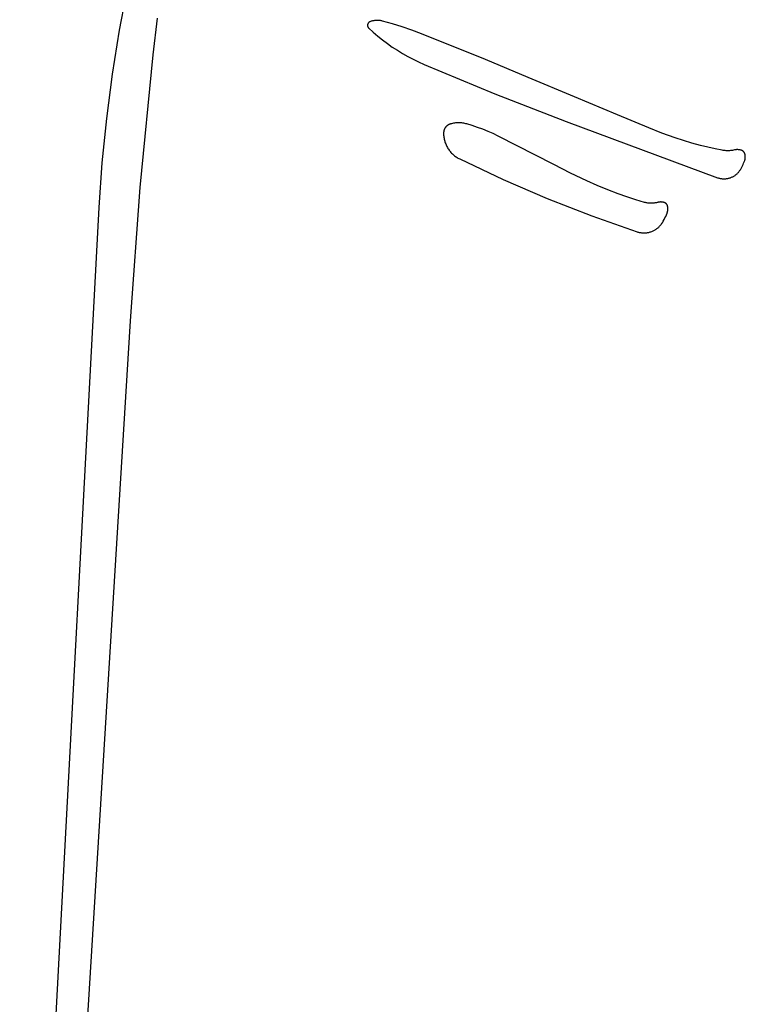
# Model space of a CAD drawing. Units: millimetres. Extents: x 36 to 1618, y -84 to 2175.
# Drawn here: x 159 to 188, y 1219 to 1257 of the extents above; entities that cross this region are included whole.
import ezdxf

# ---------------------------------------------------------------- set-up
doc = ezdxf.new("R2010")
doc.units = ezdxf.units.MM
doc.header["$MEASUREMENT"] = 0
doc.layers.add('Default', color=18, linetype='Continuous', true_color=0x000000)

msp = doc.modelspace()

# ---------------------------------------------------------------- linework, layer by layer
at = {"layer": 'Default'}
for p, q in [((163.69006, 1258.23265), (163.36411, 1256.52563)), ((164.68325, 1255.57317), (164.8619, 1257.00291)), ((173.03617, 1256.72022), (173.03616, 1256.71501)), ((173.03616, 1256.71501), (173.03634, 1256.7098)), ((173.03636, 1256.72543), (173.03617, 1256.72022)), ((173.03634, 1256.7098), (173.03669, 1256.7046)), ((173.03673, 1256.73063), (173.03636, 1256.72543)), ((173.03669, 1256.7046), (173.03723, 1256.69942)), ((173.03728, 1256.73581), (173.03673, 1256.73063)), ((173.03723, 1256.69942), (173.03794, 1256.69426)), ((173.03801, 1256.74097), (173.03728, 1256.73581)), ((173.03794, 1256.69426), (173.03884, 1256.68913)), ((173.03892, 1256.7461), (173.03801, 1256.74097)), ((173.03884, 1256.68913), (173.03991, 1256.68403)), ((173.04001, 1256.7512), (173.03892, 1256.7461)), ((173.03991, 1256.68403), (173.04116, 1256.67897)), ((173.04127, 1256.75626), (173.04001, 1256.7512)), ((173.04116, 1256.67897), (173.04259, 1256.67395)), ((173.04271, 1256.76126), (173.04127, 1256.75626)), ((173.04259, 1256.67395), (173.04418, 1256.66899)), ((173.04432, 1256.76622), (173.04271, 1256.76126)), ((173.04418, 1256.66899), (173.04595, 1256.66409)), ((173.04611, 1256.77112), (173.04432, 1256.76622)), ((173.04595, 1256.66409), (173.04789, 1256.65925)), ((173.04806, 1256.77595), (173.04611, 1256.77112)), ((173.04789, 1256.65925), (173.05, 1256.65449)), ((173.05018, 1256.78071), (173.04806, 1256.77595)), ((173.05, 1256.65449), (173.05227, 1256.6498)), ((173.05246, 1256.78539), (173.05018, 1256.78071)), ((173.05227, 1256.6498), (173.0547, 1256.64519)), ((173.05491, 1256.79), (173.05246, 1256.78539)), ((173.0547, 1256.64519), (173.0573, 1256.64067)), ((173.05751, 1256.79451), (173.05491, 1256.79)), ((173.0573, 1256.64067), (173.06004, 1256.63624)), ((173.06027, 1256.79893), (173.05751, 1256.79451)), ((173.06004, 1256.63624), (173.06294, 1256.63191)), ((173.06319, 1256.80325), (173.06027, 1256.79893)), ((173.06294, 1256.63191), (173.06599, 1256.62768)), ((173.06625, 1256.80747), (173.06319, 1256.80325)), ((173.06599, 1256.62768), (173.06919, 1256.62356)), ((173.06945, 1256.81158), (173.06625, 1256.80747)), ((173.06919, 1256.62356), (173.07252, 1256.61956)), ((173.0728, 1256.81557), (173.06945, 1256.81158)), ((173.07252, 1256.61956), (173.07599, 1256.61567)), ((173.07628, 1256.81945), (173.0728, 1256.81557)), ((173.07599, 1256.61567), (173.0796, 1256.61191)), ((173.0799, 1256.8232), (173.07628, 1256.81945)), ((173.0796, 1256.61191), (173.08333, 1256.60828)), ((173.08364, 1256.82683), (173.0799, 1256.8232)), ((173.08333, 1256.60828), (173.25763, 1256.44959)), ((173.08751, 1256.83032), (173.08364, 1256.82683)), ((173.0915, 1256.83367), (173.08751, 1256.83032)), ((173.0956, 1256.83689), (173.0915, 1256.83367)), ((173.09981, 1256.83996), (173.0956, 1256.83689)), ((173.10413, 1256.84288), (173.09981, 1256.83996)), ((173.10854, 1256.84565), (173.10413, 1256.84288)), ((173.11305, 1256.84826), (173.10854, 1256.84565)), ((173.11764, 1256.85072), (173.11305, 1256.84826)), ((173.12232, 1256.85302), (173.11764, 1256.85072)), ((173.12708, 1256.85515), (173.12232, 1256.85302)), ((173.13191, 1256.85711), (173.12708, 1256.85515)), ((173.15659, 1256.86619), (173.13191, 1256.85711)), ((173.18156, 1256.87443), (173.15659, 1256.86619)), ((173.20679, 1256.88185), (173.18156, 1256.87443)), ((173.23225, 1256.88841), (173.20679, 1256.88185)), ((173.25792, 1256.89413), (173.23225, 1256.88841)), ((173.28377, 1256.89899), (173.25792, 1256.89413)), ((173.30976, 1256.90299), (173.28377, 1256.89899)), ((173.33587, 1256.90611), (173.30976, 1256.90299)), ((173.36207, 1256.90837), (173.33587, 1256.90611)), ((173.38833, 1256.90975), (173.36207, 1256.90837)), ((173.41462, 1256.91026), (173.38833, 1256.90975)), ((173.44092, 1256.9099), (173.41462, 1256.91026)), ((173.46719, 1256.90865), (173.44092, 1256.9099)), ((173.4934, 1256.90654), (173.46719, 1256.90865)), ((173.51953, 1256.90355), (173.4934, 1256.90654)), ((173.54554, 1256.89969), (173.51953, 1256.90355)), ((173.57141, 1256.89497), (173.54554, 1256.89969)), ((173.59711, 1256.88939), (173.57141, 1256.89497)), ((173.62261, 1256.88296), (173.59711, 1256.88939)), ((174.00736, 1256.77352), (173.62261, 1256.88296)), ((174.38904, 1256.65381), (174.00736, 1256.77352)), ((174.76738, 1256.52392), (174.38904, 1256.65381)), ((163.36411, 1256.52563), (163.08908, 1254.80967)), ((173.25763, 1256.44959), (173.43693, 1256.29656)), ((173.43693, 1256.29656), (173.62103, 1256.14935)), ((175.1421, 1256.38394), (174.76738, 1256.52392)), ((177.62788, 1255.38115), (175.1421, 1256.38394)), ((173.62103, 1256.14935), (173.80974, 1256.00811)), ((173.80974, 1256.00811), (174.00289, 1255.87299)), ((174.00289, 1255.87299), (174.20026, 1255.74412)), ((164.18508, 1250.39626), (164.68325, 1255.57317)), ((174.20026, 1255.74412), (174.40165, 1255.62163)), ((174.40165, 1255.62163), (174.60686, 1255.50565)), ((174.60686, 1255.50565), (174.81568, 1255.3963)), ((174.81568, 1255.3963), (175.0279, 1255.2937)), ((175.0279, 1255.2937), (175.24329, 1255.19794)), ((175.24329, 1255.19794), (178.00007, 1254.05592)), ((179.29344, 1254.685), (177.62788, 1255.38115)), ((163.08908, 1254.80967), (162.86519, 1253.08629)), ((181.09694, 1253.93156), (179.29344, 1254.685)), ((178.00007, 1254.05592), (180.77827, 1252.96704)), ((182.77239, 1253.23192), (181.09694, 1253.93156)), ((184, 1252.71967), (182.77239, 1253.23192)), ((162.86519, 1253.08629), (162.69266, 1251.35701)), ((176.06733, 1252.73345), (176.06026, 1252.723)), ((176.07475, 1252.74365), (176.06733, 1252.73345)), ((176.08251, 1252.75359), (176.07475, 1252.74365)), ((176.09061, 1252.76326), (176.08251, 1252.75359)), ((176.09903, 1252.77265), (176.09061, 1252.76326)), ((176.10776, 1252.78175), (176.09903, 1252.77265)), ((176.1168, 1252.79054), (176.10776, 1252.78175)), ((176.12613, 1252.79903), (176.1168, 1252.79054)), ((176.13575, 1252.80719), (176.12613, 1252.79903)), ((176.14564, 1252.81502), (176.13575, 1252.80719)), ((176.15579, 1252.82251), (176.14564, 1252.81502)), ((176.16618, 1252.82965), (176.15579, 1252.82251)), ((176.17681, 1252.83643), (176.16618, 1252.82965)), ((176.18767, 1252.84285), (176.17681, 1252.83643)), ((176.19874, 1252.8489), (176.18767, 1252.84285)), ((176.21001, 1252.85456), (176.19874, 1252.8489)), ((176.22147, 1252.85984), (176.21001, 1252.85456)), ((176.23309, 1252.86473), (176.22147, 1252.85984)), ((176.24488, 1252.86921), (176.23309, 1252.86473)), ((176.25681, 1252.8733), (176.24488, 1252.86921)), ((176.26888, 1252.87697), (176.25681, 1252.8733)), ((176.30794, 1252.88743), (176.26888, 1252.87697)), ((176.34734, 1252.89651), (176.30794, 1252.88743)), ((176.38703, 1252.90422), (176.34734, 1252.89651)), ((176.42696, 1252.91054), (176.38703, 1252.90422)), ((176.46709, 1252.91548), (176.42696, 1252.91054)), ((176.50737, 1252.91901), (176.46709, 1252.91548)), ((176.54775, 1252.92114), (176.50737, 1252.91901)), ((176.58817, 1252.92186), (176.54775, 1252.92114)), ((176.6286, 1252.92118), (176.58817, 1252.92186)), ((176.66898, 1252.9191), (176.6286, 1252.92118)), ((176.70926, 1252.91561), (176.66898, 1252.9191)), ((176.7494, 1252.91072), (176.70926, 1252.91561)), ((176.78934, 1252.90443), (176.7494, 1252.91072)), ((176.82904, 1252.89677), (176.78934, 1252.90443)), ((176.86845, 1252.88772), (176.82904, 1252.89677)), ((176.90752, 1252.87731), (176.86845, 1252.88772)), ((177.1164, 1252.81436), (176.90752, 1252.87731)), ((177.3233, 1252.74518), (177.1164, 1252.81436)), ((177.52803, 1252.66984), (177.3233, 1252.74518)), ((180.77827, 1252.96704), (186.67096, 1250.78479)), ((176.00021, 1252.53293), (176, 1252.52032)), ((176, 1252.52032), (176.00068, 1252.48123)), ((176.00086, 1252.54553), (176.00021, 1252.53293)), ((176.00068, 1252.48123), (176.00272, 1252.44218)), ((176.00193, 1252.5581), (176.00086, 1252.54553)), ((176.00343, 1252.57062), (176.00193, 1252.5581)), ((176.00272, 1252.44218), (176.00612, 1252.40323)), ((176.00535, 1252.58309), (176.00343, 1252.57062)), ((176.00769, 1252.59548), (176.00535, 1252.58309)), ((176.00612, 1252.40323), (176.01087, 1252.36442)), ((176.01046, 1252.60778), (176.00769, 1252.59548)), ((176.01364, 1252.61999), (176.01046, 1252.60778)), ((176.01087, 1252.36442), (176.01697, 1252.3258)), ((176.01723, 1252.63208), (176.01364, 1252.61999)), ((176.02124, 1252.64404), (176.01723, 1252.63208)), ((176.02564, 1252.65586), (176.02124, 1252.64404)), ((176.03045, 1252.66752), (176.02564, 1252.65586)), ((176.03565, 1252.67901), (176.03045, 1252.66752)), ((176.04124, 1252.69031), (176.03565, 1252.67901)), ((176.04721, 1252.70142), (176.04124, 1252.69031)), ((176.05355, 1252.71233), (176.04721, 1252.70142)), ((176.06026, 1252.723), (176.05355, 1252.71233)), ((177.73042, 1252.5884), (177.52803, 1252.66984)), ((177.93027, 1252.50094), (177.73042, 1252.5884)), ((178.12742, 1252.40753), (177.93027, 1252.50094)), ((180.29966, 1251.2944), (178.12742, 1252.40753)), ((184.50561, 1252.51853), (184, 1252.71967)), ((185.01758, 1252.33418), (184.50561, 1252.51853)), ((176.01697, 1252.3258), (176.02441, 1252.28742)), ((176.02441, 1252.28742), (176.03318, 1252.24932)), ((176.03318, 1252.24932), (176.04327, 1252.21154)), ((176.04327, 1252.21154), (176.05467, 1252.17414)), ((176.05467, 1252.17414), (176.06737, 1252.13716)), ((176.06737, 1252.13716), (176.08134, 1252.10064)), ((176.08134, 1252.10064), (176.09658, 1252.06464)), ((176.09658, 1252.06464), (176.11306, 1252.02918)), ((176.11306, 1252.02918), (176.13076, 1251.99432)), ((176.13076, 1251.99432), (176.14967, 1251.96009)), ((176.14967, 1251.96009), (176.16976, 1251.92655)), ((185.34507, 1252.227), (185.01758, 1252.33418)), ((185.67521, 1252.12826), (185.34507, 1252.227)), ((186.00777, 1252.03802), (185.67521, 1252.12826)), ((186.2888, 1251.96933), (186.00777, 1252.03802)), ((186.57145, 1251.9076), (186.2888, 1251.96933)), ((176.16976, 1251.92655), (176.191, 1251.89372)), ((176.191, 1251.89372), (176.21337, 1251.86166)), ((176.21337, 1251.86166), (176.23685, 1251.83039)), ((176.23685, 1251.83039), (176.26139, 1251.79996)), ((176.26139, 1251.79996), (176.28698, 1251.7704)), ((176.28698, 1251.7704), (176.31359, 1251.74174)), ((176.31359, 1251.74174), (176.34118, 1251.71404)), ((176.34118, 1251.71404), (176.36971, 1251.6873)), ((176.36971, 1251.6873), (176.39916, 1251.66158)), ((176.39916, 1251.66158), (176.42948, 1251.6369)), ((176.42948, 1251.6369), (176.46065, 1251.61329)), ((176.46065, 1251.61329), (176.49261, 1251.59078)), ((176.49261, 1251.59078), (176.52535, 1251.56939)), ((186.85553, 1251.8529), (186.57145, 1251.9076)), ((186.89436, 1251.84658), (186.85553, 1251.8529)), ((186.93337, 1251.84157), (186.89436, 1251.84658)), ((186.97253, 1251.83786), (186.93337, 1251.84157)), ((187.0118, 1251.83545), (186.97253, 1251.83786)), ((187.05112, 1251.83436), (187.0118, 1251.83545)), ((187.09045, 1251.83457), (187.05112, 1251.83436)), ((187.12976, 1251.8361), (187.09045, 1251.83457)), ((187.16899, 1251.83894), (187.12976, 1251.8361)), ((187.20811, 1251.84308), (187.16899, 1251.83894)), ((187.24707, 1251.84853), (187.20811, 1251.84308)), ((187.28582, 1251.85527), (187.24707, 1251.84853)), ((187.32433, 1251.8633), (187.28582, 1251.85527)), ((187.34179, 1251.86693), (187.32433, 1251.8633)), ((187.35935, 1251.86999), (187.34179, 1251.86693)), ((187.37701, 1251.87246), (187.35935, 1251.86999)), ((187.39474, 1251.87434), (187.37701, 1251.87246)), ((187.41253, 1251.87563), (187.39474, 1251.87434)), ((187.43035, 1251.87632), (187.41253, 1251.87563)), ((187.44818, 1251.87642), (187.43035, 1251.87632)), ((187.466, 1251.87593), (187.44818, 1251.87642)), ((187.4838, 1251.87484), (187.466, 1251.87593)), ((187.50155, 1251.87316), (187.4838, 1251.87484)), ((187.51924, 1251.87089), (187.50155, 1251.87316)), ((187.53684, 1251.86803), (187.51924, 1251.87089)), ((187.55433, 1251.86459), (187.53684, 1251.86803)), ((187.5717, 1251.86057), (187.55433, 1251.86459)), ((187.58893, 1251.85597), (187.5717, 1251.86057)), ((187.59589, 1251.85386), (187.58893, 1251.85597)), ((187.60276, 1251.85151), (187.59589, 1251.85386)), ((187.60956, 1251.84892), (187.60276, 1251.85151)), ((187.61625, 1251.84611), (187.60956, 1251.84892)), ((187.62285, 1251.84306), (187.61625, 1251.84611)), ((187.62934, 1251.83979), (187.62285, 1251.84306)), ((187.63572, 1251.8363), (187.62934, 1251.83979)), ((187.64197, 1251.83259), (187.63572, 1251.8363)), ((187.64809, 1251.82867), (187.64197, 1251.83259)), ((187.65407, 1251.82454), (187.64809, 1251.82867)), ((187.6599, 1251.82021), (187.65407, 1251.82454)), ((187.66558, 1251.81568), (187.6599, 1251.82021)), ((187.67111, 1251.81095), (187.66558, 1251.81568)), ((187.67646, 1251.80604), (187.67111, 1251.81095)), ((187.68165, 1251.80095), (187.67646, 1251.80604)), ((187.68666, 1251.79568), (187.68165, 1251.80095)), ((187.69148, 1251.79025), (187.68666, 1251.79568)), ((187.69611, 1251.78465), (187.69148, 1251.79025)), ((187.70055, 1251.77889), (187.69611, 1251.78465)), ((187.70479, 1251.77299), (187.70055, 1251.77889)), ((187.70882, 1251.76694), (187.70479, 1251.77299)), ((187.71264, 1251.76076), (187.70882, 1251.76694)), ((187.71625, 1251.75445), (187.71264, 1251.76076)), ((187.71963, 1251.74802), (187.71625, 1251.75445)), ((187.7228, 1251.74148), (187.71963, 1251.74802)), ((187.72574, 1251.73483), (187.7228, 1251.74148)), ((187.72844, 1251.72809), (187.72574, 1251.73483)), ((187.73092, 1251.72126), (187.72844, 1251.72809)), ((187.73316, 1251.71434), (187.73092, 1251.72126)), ((187.73707, 1251.70066), (187.73316, 1251.71434)), ((187.74054, 1251.68686), (187.73707, 1251.70066)), ((187.74354, 1251.67295), (187.74054, 1251.68686)), ((187.74607, 1251.65894), (187.74354, 1251.67295)), ((187.74814, 1251.64486), (187.74607, 1251.65894)), ((187.74973, 1251.63072), (187.74814, 1251.64486)), ((187.75085, 1251.61654), (187.74973, 1251.63072)), ((187.7515, 1251.60232), (187.75085, 1251.61654)), ((187.75138, 1251.57387), (187.75168, 1251.58809)), ((187.75168, 1251.58809), (187.7515, 1251.60232)), ((162.69266, 1251.35701), (162.57163, 1249.62337)), ((176.52535, 1251.56939), (176.5588, 1251.54915)), ((176.5588, 1251.54915), (176.59294, 1251.5301)), ((176.59294, 1251.5301), (176.62772, 1251.51224)), ((176.62772, 1251.51224), (178.32107, 1250.71537)), ((180.93778, 1250.96656), (180.29966, 1251.2944)), ((187.61455, 1251.19192), (187.64029, 1251.24179)), ((187.64029, 1251.24179), (187.66449, 1251.29244)), ((187.66449, 1251.29244), (187.68711, 1251.34381)), ((187.68711, 1251.34381), (187.70814, 1251.39584)), ((187.70814, 1251.39584), (187.72756, 1251.44851)), ((187.72756, 1251.44851), (187.73205, 1251.46201)), ((187.73205, 1251.46201), (187.73609, 1251.47566)), ((187.73609, 1251.47566), (187.73967, 1251.48943)), ((187.73967, 1251.48943), (187.74279, 1251.50331)), ((187.74279, 1251.50331), (187.74545, 1251.51729)), ((187.74545, 1251.51729), (187.74764, 1251.53135)), ((187.74764, 1251.53135), (187.74936, 1251.54548)), ((187.74936, 1251.54548), (187.75061, 1251.55966)), ((187.75061, 1251.55966), (187.75138, 1251.57387)), ((181.58548, 1250.65809), (180.93778, 1250.96656)), ((187.21705, 1250.8008), (187.24025, 1250.81119)), ((187.24025, 1250.81119), (187.26309, 1250.82237)), ((187.26309, 1250.82237), (187.28553, 1250.83432)), ((187.28553, 1250.83432), (187.30755, 1250.84702)), ((187.30755, 1250.84702), (187.32913, 1250.86047)), ((187.32913, 1250.86047), (187.35023, 1250.87464)), ((187.35023, 1250.87464), (187.37084, 1250.88952)), ((187.37084, 1250.88952), (187.39093, 1250.9051)), ((187.39093, 1250.9051), (187.41048, 1250.92136)), ((187.41048, 1250.92136), (187.42947, 1250.93826)), ((187.42947, 1250.93826), (187.44786, 1250.95581)), ((187.44786, 1250.95581), (187.46565, 1250.97397)), ((187.46565, 1250.97397), (187.48281, 1250.99273)), ((187.48281, 1250.99273), (187.49932, 1251.01206)), ((187.49932, 1251.01206), (187.51517, 1251.03195)), ((187.51517, 1251.03195), (187.53032, 1251.05236)), ((187.53032, 1251.05236), (187.54478, 1251.07327)), ((187.54478, 1251.07327), (187.55851, 1251.09467)), ((187.55851, 1251.09467), (187.58728, 1251.14286)), ((187.58728, 1251.14286), (187.61455, 1251.19192)), ((178.32107, 1250.71537), (180.04065, 1249.97682)), ((181.98661, 1250.48069), (181.58548, 1250.65809)), ((182.39223, 1250.31378), (181.98661, 1250.48069)), ((186.67096, 1250.78479), (186.69502, 1250.77659)), ((186.69502, 1250.77659), (186.71935, 1250.76922)), ((186.71935, 1250.76922), (186.74392, 1250.76267)), ((186.74392, 1250.76267), (186.76869, 1250.75697)), ((186.76869, 1250.75697), (186.79365, 1250.75212)), ((186.79365, 1250.75212), (186.81875, 1250.74812)), ((186.81875, 1250.74812), (186.84398, 1250.74497)), ((186.84398, 1250.74497), (186.8693, 1250.74269)), ((186.8693, 1250.74269), (186.89468, 1250.74127)), ((186.89468, 1250.74127), (186.9201, 1250.74072)), ((186.9201, 1250.74072), (186.94552, 1250.74103)), ((186.94552, 1250.74103), (186.97092, 1250.74221)), ((186.97092, 1250.74221), (186.99626, 1250.74425)), ((186.99626, 1250.74425), (187.02151, 1250.74715)), ((187.02151, 1250.74715), (187.04666, 1250.75092)), ((187.04666, 1250.75092), (187.07166, 1250.75553)), ((187.07166, 1250.75553), (187.09649, 1250.761)), ((187.09649, 1250.761), (187.12111, 1250.76731)), ((187.12111, 1250.76731), (187.14551, 1250.77445)), ((187.14551, 1250.77445), (187.16965, 1250.78242)), ((187.16965, 1250.78242), (187.19351, 1250.79121)), ((187.19351, 1250.79121), (187.21705, 1250.8008)), ((163.80239, 1245.20954), (164.18508, 1250.39626)), ((182.80205, 1250.15749), (182.39223, 1250.31378)), ((183.14185, 1250.03743), (182.80205, 1250.15749)), ((180.04065, 1249.97682), (181.77978, 1249.2982)), ((183.48437, 1249.92535), (183.14185, 1250.03743)), ((183.82942, 1249.82131), (183.48437, 1249.92535)), ((183.85966, 1249.81314), (183.82942, 1249.82131)), ((183.89017, 1249.80602), (183.85966, 1249.81314)), ((183.92091, 1249.79996), (183.89017, 1249.80602)), ((183.95184, 1249.79497), (183.92091, 1249.79996)), ((183.98292, 1249.79105), (183.95184, 1249.79497)), ((184.01412, 1249.78821), (183.98292, 1249.79105)), ((184.0454, 1249.78645), (184.01412, 1249.78821)), ((184.07672, 1249.78577), (184.0454, 1249.78645)), ((184.10805, 1249.78618), (184.07672, 1249.78577)), ((184.13934, 1249.78767), (184.10805, 1249.78618)), ((184.17057, 1249.79024), (184.13934, 1249.78767)), ((184.20168, 1249.79389), (184.17057, 1249.79024)), ((184.23266, 1249.79861), (184.20168, 1249.79389)), ((184.26345, 1249.80441), (184.23266, 1249.79861)), ((184.29402, 1249.81126), (184.26345, 1249.80441)), ((184.32433, 1249.81917), (184.29402, 1249.81126)), ((184.34023, 1249.82334), (184.32433, 1249.81917)), ((184.35626, 1249.82698), (184.34023, 1249.82334)), ((184.3724, 1249.83009), (184.35626, 1249.82698)), ((184.38863, 1249.83267), (184.3724, 1249.83009)), ((184.40494, 1249.83472), (184.38863, 1249.83267)), ((184.4213, 1249.83623), (184.40494, 1249.83472)), ((184.43771, 1249.8372), (184.4213, 1249.83623)), ((184.45414, 1249.83764), (184.43771, 1249.8372)), ((184.47058, 1249.83753), (184.45414, 1249.83764)), ((184.487, 1249.83689), (184.47058, 1249.83753)), ((184.5034, 1249.83571), (184.487, 1249.83689)), ((184.51974, 1249.83399), (184.5034, 1249.83571)), ((184.53602, 1249.83173), (184.51974, 1249.83399)), ((184.55222, 1249.82894), (184.53602, 1249.83173)), ((184.56832, 1249.82563), (184.55222, 1249.82894)), ((184.5843, 1249.82178), (184.56832, 1249.82563)), ((184.59067, 1249.82002), (184.5843, 1249.82178)), ((184.59699, 1249.81803), (184.59067, 1249.82002)), ((184.60322, 1249.81583), (184.59699, 1249.81803)), ((184.60938, 1249.81342), (184.60322, 1249.81583)), ((184.61545, 1249.81079), (184.60938, 1249.81342)), ((184.62143, 1249.80795), (184.61545, 1249.81079)), ((184.6273, 1249.80491), (184.62143, 1249.80795)), ((184.63307, 1249.80167), (184.6273, 1249.80491)), ((184.63872, 1249.79823), (184.63307, 1249.80167)), ((184.64424, 1249.79459), (184.63872, 1249.79823)), ((184.64964, 1249.79077), (184.64424, 1249.79459)), ((184.6549, 1249.78676), (184.64964, 1249.79077)), ((184.66002, 1249.78257), (184.6549, 1249.78676)), ((184.66499, 1249.7782), (184.66002, 1249.78257)), ((184.66981, 1249.77367), (184.66499, 1249.7782)), ((184.67447, 1249.76897), (184.66981, 1249.77367)), ((184.67896, 1249.76411), (184.67447, 1249.76897)), ((184.68328, 1249.75911), (184.67896, 1249.76411)), ((184.68742, 1249.75395), (184.68328, 1249.75911)), ((184.69139, 1249.74865), (184.68742, 1249.75395)), ((184.69516, 1249.74322), (184.69139, 1249.74865)), ((184.69875, 1249.73766), (184.69516, 1249.74322)), ((184.70214, 1249.73198), (184.69875, 1249.73766)), ((184.70533, 1249.72619), (184.70214, 1249.73198)), ((184.70832, 1249.72029), (184.70533, 1249.72619)), ((184.7111, 1249.71429), (184.70832, 1249.72029)), ((184.71368, 1249.70819), (184.7111, 1249.71429)), ((184.71604, 1249.70201), (184.71368, 1249.70819)), ((184.71818, 1249.69576), (184.71604, 1249.70201)), ((184.72011, 1249.68943), (184.71818, 1249.69576)), ((184.72182, 1249.68304), (184.72011, 1249.68943)), ((184.72531, 1249.66788), (184.72182, 1249.68304)), ((184.7283, 1249.65262), (184.72531, 1249.66788)), ((162.57163, 1249.62337), (159.48947, 1191.89685)), ((181.77978, 1249.2982), (183.54041, 1248.67753)), ((184.62155, 1249.21563), (184.6515, 1249.27881)), ((184.6515, 1249.27881), (184.67943, 1249.34292)), ((184.67943, 1249.34292), (184.70532, 1249.40787)), ((184.70532, 1249.40787), (184.7106, 1249.4225)), ((184.7106, 1249.4225), (184.71538, 1249.43729)), ((184.71538, 1249.43729), (184.71967, 1249.45224)), ((184.71967, 1249.45224), (184.72345, 1249.46733)), ((184.72345, 1249.46733), (184.72671, 1249.48253)), ((184.72671, 1249.48253), (184.72946, 1249.49784)), ((184.73076, 1249.63727), (184.7283, 1249.65262)), ((184.72946, 1249.49784), (184.7317, 1249.51323)), ((184.73271, 1249.62184), (184.73076, 1249.63727)), ((184.7317, 1249.51323), (184.73341, 1249.52869)), ((184.73414, 1249.60635), (184.73271, 1249.62184)), ((184.73341, 1249.52869), (184.73461, 1249.54419)), ((184.73504, 1249.59083), (184.73414, 1249.60635)), ((184.73461, 1249.54419), (184.73528, 1249.55973)), ((184.73542, 1249.57528), (184.73504, 1249.59083)), ((184.73528, 1249.55973), (184.73542, 1249.57528)), ((184.39434, 1248.87495), (184.41454, 1248.8955)), ((184.41454, 1248.8955), (184.43403, 1248.91673)), ((184.43403, 1248.91673), (184.45277, 1248.93862)), ((184.45277, 1248.93862), (184.47075, 1248.96114)), ((184.47075, 1248.96114), (184.48795, 1248.98427)), ((184.48795, 1248.98427), (184.50434, 1249.00797)), ((184.50434, 1249.00797), (184.51991, 1249.03221)), ((184.51991, 1249.03221), (184.55572, 1249.09227)), ((184.55572, 1249.09227), (184.58961, 1249.15343)), ((184.58961, 1249.15343), (184.62155, 1249.21563)), ((183.54041, 1248.67753), (183.56789, 1248.66887)), ((183.56789, 1248.66887), (183.59566, 1248.66116)), ((183.59566, 1248.66116), (183.62368, 1248.65441)), ((183.62368, 1248.65441), (183.65191, 1248.64862)), ((183.65191, 1248.64862), (183.68032, 1248.64381)), ((183.68032, 1248.64381), (183.70888, 1248.63997)), ((183.70888, 1248.63997), (183.73755, 1248.63712)), ((183.73755, 1248.63712), (183.76631, 1248.63526)), ((183.76631, 1248.63526), (183.79511, 1248.63438)), ((183.79511, 1248.63438), (183.82393, 1248.63449)), ((183.82393, 1248.63449), (183.85273, 1248.6356)), ((183.85273, 1248.6356), (183.88147, 1248.63769)), ((183.88147, 1248.63769), (183.91012, 1248.64076)), ((183.91012, 1248.64076), (183.93865, 1248.64482)), ((183.93865, 1248.64482), (183.96702, 1248.64986)), ((183.96702, 1248.64986), (183.99521, 1248.65587)), ((183.99521, 1248.65587), (184.02317, 1248.66284)), ((184.02317, 1248.66284), (184.05087, 1248.67077)), ((184.05087, 1248.67077), (184.07829, 1248.67964)), ((184.07829, 1248.67964), (184.10538, 1248.68946)), ((184.10538, 1248.68946), (184.13212, 1248.70019)), ((184.13212, 1248.70019), (184.15848, 1248.71184)), ((184.15848, 1248.71184), (184.18442, 1248.72439)), ((184.18442, 1248.72439), (184.20992, 1248.73782)), ((184.20992, 1248.73782), (184.23494, 1248.75211)), ((184.23494, 1248.75211), (184.25945, 1248.76726)), ((184.25945, 1248.76726), (184.28343, 1248.78324)), ((184.28343, 1248.78324), (184.30685, 1248.80004)), ((184.30685, 1248.80004), (184.32968, 1248.81763)), ((184.32968, 1248.81763), (184.35188, 1248.83599)), ((184.35188, 1248.83599), (184.37345, 1248.85511)), ((184.37345, 1248.85511), (184.39434, 1248.87495)), ((161.93269, 1214.64851), (163.80239, 1245.20954))]:
    msp.add_line(p, q, dxfattribs=at)

doc.saveas('drawing.dxf')
